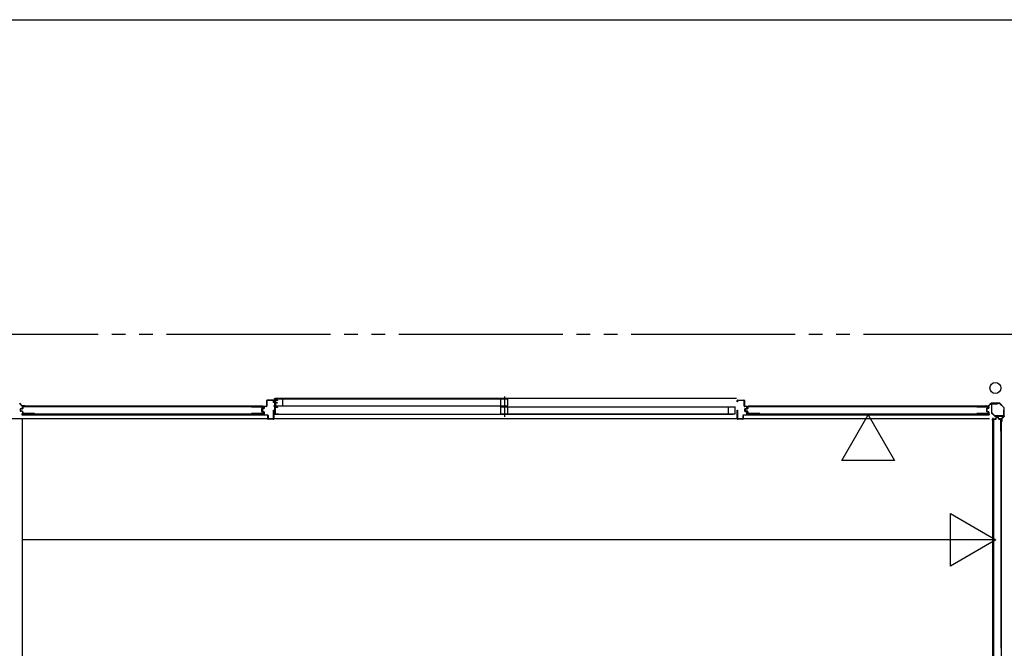
# Model space of a CAD drawing. Extents: x 543 to 20478, y 226 to 14052.
# Drawn here: x 13740 to 17341, y 11755 to 14052 of the extents above; entities that cross this region are included whole.
import ezdxf

# ---------------------------------------------------------------- set-up
doc = ezdxf.new("R2010")
doc.units = 0
doc.header["$LTSCALE"] = 50
doc.header["$MEASUREMENT"] = 0
doc.linetypes.add('1PL-S', pattern=[4, 2.5, -0.5, 0.5, -0.5])
doc.linetypes.add('2PL-M', pattern=[17, 12, -1, 1, -1, 1, -1])
for name, color, linetype in [('002', 4, 'CONTINUOUS'), ('007', 4, 'CONTINUOUS'), ('1PL-S1', 6, '1PL-S'), ('2PL-M2', 1, '2PL-M'), ('411', 3, 'CONTINUOUS'), ('412', 3, 'CONTINUOUS'), ('606', 6, 'CONTINUOUS'), ('SASHI', 1, 'CONTINUOUS'), ('U1', 3, 'CONTINUOUS'), ('U2', 4, 'CONTINUOUS'), ('U3', 6, 'CONTINUOUS'), ('WAKUSEN-01', 50, 'CONTINUOUS'), ('注記ブレ-スパネ', 3, 'CONTINUOUS')]:
    doc.layers.add(name, color=color, linetype=linetype)

msp = doc.modelspace()

# ---------------------------------------------------------------- linework, layer by layer
at = {"layer": '002'}
for p, q in [((17274.2, 12641.6), (17282.8, 12641.6)), ((17282.8, 12640.6), (17274.2, 12640.6)), ((17274.2, 12640.6), (17280.2, 12640.6)), ((17280.2, 12639.6), (17274.2, 12639.6)), ((17280.2, 12640.6), (17280.2, 12639.6)), ((17283.5, 12641.9), (17292.6, 12651)), ((17293.3, 12650.3), (17284.2, 12641.2)), ((17294, 12651.6), (17322.4, 12651.6)), ((17322.4, 12650.6), (17294, 12650.6)), ((17339.9, 12633.5), (17323.1, 12650.3)), ((17323.8, 12651), (17340.6, 12634.2)), ((17330.8, 12594.6), (17339.9, 12603.7)), ((17340.6, 12603), (17331.5, 12593.9)), ((17340.2, 12604.4), (17340.2, 12632.8)), ((17329.2, 12584.6), (17329.2, 12590.6)), ((17329.2, 12590.6), (17330.2, 12590.6)), ((17330.2, 12584.6), (17330.2, 12593.2)), ((17330.2, 12590.6), (17330.2, 12584.6)), ((17331.2, 12593.2), (17331.2, 12584.6))]:
    msp.add_line(p, q, dxfattribs=at)
msp.add_circle((17308.2, 12706.6), 20, dxfattribs=at)
for centre, radius, start, end in [((17274.2, 12640.6), 1, 90, 270), ((17282.8, 12642.6), 1, 270, 315), ((17282.8, 12642.6), 2, 270, 315), ((17294, 12649.6), 2, 90, 135), ((17294, 12649.6), 1, 90, 135), ((17322.4, 12649.6), 2, 45, 90), ((17322.4, 12649.6), 1, 45, 90), ((17339.2, 12632.8), 1, 0, 45), ((17339.2, 12604.4), 1, 315, 360), ((17339.2, 12604.4), 2, 315, 360), ((17330.2, 12584.6), 1, 180, 0), ((17332.2, 12593.2), 2, 135, 180), ((17332.2, 12593.2), 1, 135, 180)]:
    msp.add_arc(centre, radius, start, end, dxfattribs=at)
at = {"layer": '007'}
for p, q in [((13739.1, 12650.3), (13748.2, 12641.2)), ((13748.9, 12641.9), (13739.8, 12651)), ((13758.2, 12641.6), (13749.6, 12641.6)), ((13749.6, 12640.6), (13758.2, 12640.6)), ((13758.2, 12640.6), (13752.2, 12640.6)), ((13752.2, 12640.6), (13752.2, 12639.6)), ((13752.2, 12639.6), (13758.2, 12639.6))]:
    msp.add_line(p, q, dxfattribs=at)
for centre, radius, start, end in [((13749.6, 12642.6), 2, 225, 270), ((13749.6, 12642.6), 1, 225, 270), ((13758.2, 12640.6), 1, 270, 90)]:
    msp.add_arc(centre, radius, start, end, dxfattribs=at)
at = {"layer": '1PL-S1'}
msp.add_line((15512.2, 12675.7), (15512.2, 12601.3), dxfattribs=at)
at = {"layer": '2PL-M2'}
msp.add_line((17426.2, 12901.6), (10876.2, 12901.6), dxfattribs=at)
at = {"layer": '411'}
for p, q in [((16364.2, 12655.4), (16364.2, 12660.4)), ((16365.2, 12655.4), (16364.2, 12655.4)), ((16365.2, 12660.4), (16365.2, 12655.4)), ((16366.2, 12662.4), (16388.2, 12662.4)), ((16388.2, 12661.4), (16366.2, 12661.4)), ((16389.2, 12640.9), (16389.2, 12660.4)), ((16390.2, 12660.4), (16390.2, 12640.9)), ((16391.2, 12639.9), (16398.2, 12639.9)), ((16364.2, 12594.4), (16364.2, 12625.4)), ((16364.2, 12625.4), (16365.2, 12625.4)), ((16365.2, 12625.4), (16365.2, 12594.4)), ((16385.2, 12594.4), (16385.2, 12606.4)), ((16386.2, 12606.4), (16386.2, 12594.4)), ((16387.2, 12608.4), (16398.2, 12608.4)), ((16398.2, 12607.4), (16387.2, 12607.4)), ((16398.2, 12638.9), (16391.2, 12638.9)), ((16391.2, 12622.2), (16391.2, 12629.6)), ((16392.2, 12629.6), (16392.2, 12622.2)), ((16392.8, 12631.5), (16398.4, 12632.8)), ((16398.4, 12618.9), (16392.8, 12620.2)), ((16398.6, 12631.8), (16393, 12630.5)), ((16393, 12621.2), (16398.6, 12619.9)), ((16399.2, 12633.8), (16399.2, 12637.9)), ((16399.2, 12609.4), (16399.2, 12618)), ((16400.2, 12637.9), (16400.2, 12633.8)), ((16400.2, 12618), (16400.2, 12609.4)), ((16366.2, 12593.4), (16384.2, 12593.4)), ((16384.2, 12592.4), (16366.2, 12592.4))]:
    msp.add_line(p, q, dxfattribs=at)
for centre, radius, start, end in [((16366.2, 12660.4), 2, 90, 180), ((16366.2, 12660.4), 1, 90, 180), ((16388.2, 12660.4), 2, 0, 90), ((16388.2, 12660.4), 1, 0, 90), ((16391.2, 12640.9), 2, 180, 270), ((16391.2, 12640.9), 1, 180, 270), ((16398.2, 12637.9), 2, 0, 90), ((16387.2, 12606.4), 2, 90, 180), ((16387.2, 12606.4), 1, 90, 180), ((16393.2, 12629.6), 2, 102.6804, 180), ((16393.2, 12622.2), 2, 180, 257.3196), ((16393.2, 12629.6), 1, 102.6804, 180), ((16393.2, 12622.2), 1, 180, 257.3196), ((16398.2, 12637.9), 1, 0, 90), ((16398.2, 12609.4), 2, 270, 0), ((16398.2, 12609.4), 1, 270, 0), ((16398.2, 12633.8), 1, 282.6804, 0), ((16398.2, 12618), 1, 360, 77.3196), ((16398.2, 12633.8), 2, 282.6804, 0), ((16398.2, 12618), 2, 360, 77.3196), ((16366.2, 12594.4), 2, 180, 270), ((16366.2, 12594.4), 1, 180, 270), ((16384.2, 12594.4), 2, 270, 0), ((16384.2, 12594.4), 1, 270, 0)]:
    msp.add_arc(centre, radius, start, end, dxfattribs=at)
at = {"layer": '412'}
for p, q in [((14635.2, 12639.9), (14642.2, 12639.9)), ((14643.2, 12640.9), (14643.2, 12660.4)), ((14644.2, 12660.4), (14644.2, 12640.9)), ((14645.2, 12662.4), (14667.2, 12662.4)), ((14667.2, 12661.4), (14645.2, 12661.4)), ((14668.2, 12653.4), (14668.2, 12660.4)), ((14669.2, 12653.4), (14668.2, 12653.4)), ((14669.2, 12660.4), (14669.2, 12653.4)), ((14626.2, 12622.9), (14626.2, 12628.8)), ((14627.2, 12628.8), (14627.2, 12622.9)), ((14627.7, 12630.7), (14632.5, 12632)), ((14632.5, 12619.7), (14627.7, 12621)), ((14632.7, 12631), (14628, 12629.8)), ((14628, 12621.9), (14632.7, 12620.7)), ((14633.2, 12632.9), (14633.2, 12637.9)), ((14633.2, 12609.4), (14633.2, 12618.8)), ((14634.2, 12637.9), (14634.2, 12632.9)), ((14634.2, 12618.8), (14634.2, 12609.4)), ((14642.2, 12638.9), (14635.2, 12638.9)), ((14635.2, 12608.4), (14646.2, 12608.4)), ((14646.2, 12607.4), (14635.2, 12607.4)), ((14647.2, 12594.4), (14647.2, 12606.4)), ((14648.2, 12606.4), (14648.2, 12594.4)), ((14668.2, 12594.4), (14668.2, 12625.4)), ((14668.2, 12625.4), (14669.2, 12625.4)), ((14669.2, 12625.4), (14669.2, 12594.4)), ((14649.2, 12593.4), (14667.2, 12593.4)), ((14667.2, 12592.4), (14649.2, 12592.4))]:
    msp.add_line(p, q, dxfattribs=at)
for centre, radius, start, end in [((14635.2, 12637.9), 2, 90, 180), ((14642.2, 12640.9), 2, 270, 0), ((14642.2, 12640.9), 1, 270, 0), ((14645.2, 12660.4), 2, 90, 180), ((14645.2, 12660.4), 1, 90, 180), ((14667.2, 12660.4), 2, 0, 90), ((14667.2, 12660.4), 1, 0, 90), ((14628.2, 12628.8), 2, 104.4208, 180), ((14628.2, 12622.9), 2, 180, 255.5792), ((14628.2, 12628.8), 1, 104.4208, 180), ((14628.2, 12622.9), 1, 180, 255.5792), ((14632.2, 12632.9), 1, 284.4208, 0), ((14632.2, 12618.8), 1, 360, 75.5792), ((14632.2, 12632.9), 2, 284.4208, 360), ((14632.2, 12618.8), 2, 0, 75.5792), ((14635.2, 12609.4), 2, 180, 270), ((14635.2, 12637.9), 1, 90, 180), ((14635.2, 12609.4), 1, 180, 270), ((14646.2, 12606.4), 2, 0, 90), ((14646.2, 12606.4), 1, 0, 90), ((14649.2, 12594.4), 2, 180, 270), ((14649.2, 12594.4), 1, 180, 270), ((14667.2, 12594.4), 1, 270, 0), ((14667.2, 12594.4), 2, 270, 0)]:
    msp.add_arc(centre, radius, start, end, dxfattribs=at)
at = {"layer": '606'}
for p, q in [((17286.7, 12594.1), (11887.2, 12594.1)), ((17286.7, 12594.1), (13750.2, 12594.1)), ((17298.7, 12152.1), (13750.2, 12152.1))]:
    msp.add_line(p, q, dxfattribs=at)
at = {"layer": 'SASHI'}
for p, q in [((14645.7, 12662.4), (14645.7, 12663.4)), ((14645.7, 12663.4), (14673.2, 12663.4)), ((14673.2, 12662.4), (14645.7, 12662.4)), ((14669.7, 12639.9), (14669.7, 12640.9)), ((14669.7, 12640.9), (14673.2, 12640.9)), ((14673.2, 12639.9), (14669.7, 12639.9)), ((14671.7, 12667.4), (14671.7, 12668.4)), ((14671.7, 12668.4), (14674.2, 12668.4)), ((14673.2, 12667.4), (14671.7, 12667.4)), ((14672.7, 12647.9), (14672.7, 12656.4)), ((14672.7, 12656.4), (14673.2, 12656.4)), ((14673.2, 12647.9), (14672.7, 12647.9)), ((14673.2, 12663.4), (14673.2, 12667.4)), ((14673.2, 12656.4), (14673.2, 12662.4)), ((14673.2, 12640.9), (14673.2, 12647.9)), ((14673.2, 12625.9), (14673.2, 12639.9)), ((16360.7, 12668.4), (14673.7, 12668.4)), ((14674.2, 12668.4), (14674.2, 12662.4)), ((14674.2, 12662.4), (14683.2, 12662.4)), ((14683.2, 12661.4), (14674.2, 12661.4)), ((14674.2, 12661.4), (14674.2, 12653.4)), ((14674.2, 12653.4), (14681.7, 12653.4)), ((14680.7, 12652.4), (14674.2, 12652.4)), ((14674.2, 12652.4), (14674.2, 12636.4)), ((14680.7, 12651.4), (14680.7, 12652.4)), ((14681.7, 12651.4), (14680.7, 12651.4)), ((14681.7, 12653.4), (14681.7, 12651.4)), ((14683.2, 12662.4), (14683.2, 12661.4)), ((14669.7, 12610.4), (14669.7, 12612.4)), ((14669.7, 12612.4), (14670.7, 12612.4)), ((14685.7, 12610.4), (14669.7, 12610.4)), ((14670.7, 12612.4), (14670.7, 12611.4)), ((14670.7, 12611.4), (14673.2, 12611.4)), ((14672.7, 12617.4), (14672.7, 12625.9)), ((14672.7, 12625.9), (14673.2, 12625.9)), ((14673.2, 12617.4), (14672.7, 12617.4)), ((14673.2, 12611.4), (14673.2, 12617.4)), ((14674.2, 12636.4), (14683.2, 12636.4)), ((14683.2, 12635.4), (14674.2, 12635.4)), ((14674.2, 12635.4), (14674.2, 12611.4)), ((14674.2, 12611.4), (14684.7, 12611.4)), ((14683.2, 12636.4), (14683.2, 12635.4)), ((14684.7, 12611.4), (14684.7, 12611.9)), ((14684.7, 12611.9), (14685.7, 12611.9)), ((14685.2, 12610.4), (16349.2, 12610.4)), ((14685.7, 12611.9), (14685.7, 12610.4))]:
    msp.add_line(p, q, dxfattribs=at)
at = {"layer": 'U1'}
for p, q in [((13794.5, 12639.4), (13751.5, 12639.4)), ((13794.5, 12639.4), (13794.5, 12638.2)), ((14588.1, 12639.4), (14588.1, 12638.2)), ((14588.1, 12639.4), (14629.9, 12639.4)), ((16446.5, 12639.4), (16403.5, 12639.4)), ((16446.5, 12639.4), (16446.5, 12638.2)), ((17240.1, 12639.4), (17240.1, 12638.2)), ((17240.1, 12639.4), (17281.9, 12639.4)), ((17293.2, 12647.4), (17293.2, 12616.5)), ((17294.4, 12616.5), (17294.4, 12647.4)), ((17316.2, 12649.6), (17295.4, 12649.6)), ((17295.4, 12648.4), (17316.2, 12648.4)), ((17316.2, 12648.4), (17316.2, 12649.6)), ((13741.5, 12628), (13741.5, 12623.7)), ((13742.7, 12627.8), (13742.7, 12623.9)), ((13748.8, 12631.2), (13743.1, 12629.9)), ((13748.8, 12620.5), (13743.1, 12621.8)), ((13749.1, 12630), (13743.5, 12628.8)), ((13749.1, 12621.7), (13743.5, 12622.9)), ((13749.5, 12637.4), (13749.5, 12632)), ((13749.5, 12619.7), (13749.5, 12614.4)), ((14631.4, 12611.5), (13750, 12611.5)), ((13750, 12611.5), (13750, 12608.8)), ((13750, 12608.8), (14631.4, 12608.8)), ((13750.7, 12637.2), (13750.7, 12632)), ((13750.7, 12619.7), (13750.7, 12614.6)), ((13794.5, 12612.4), (13751.5, 12612.4)), ((13794.5, 12638.2), (13751.7, 12638.2)), ((13794.5, 12613.6), (13751.7, 12613.6)), ((13794.5, 12613.6), (13794.5, 12612.4)), ((14588.1, 12638.2), (14629.7, 12638.2)), ((14588.1, 12613.6), (14588.1, 12612.4)), ((14629.7, 12613.6), (14588.1, 12613.6)), ((14629.9, 12612.4), (14588.1, 12612.4)), ((14623.7, 12629.9), (14623.7, 12621.8)), ((14624.9, 12629.9), (14624.9, 12621.8)), ((14630, 12633.1), (14625.2, 12631.9)), ((14630, 12618.6), (14625.2, 12619.8)), ((14630.4, 12631.9), (14625.6, 12630.7)), ((14630.4, 12619.8), (14625.6, 12621)), ((14630.7, 12637.2), (14630.7, 12634.1)), ((14630.7, 12617.6), (14630.7, 12614.6)), ((14631.4, 12611.6), (14631.4, 12608.8)), ((14631.9, 12637.4), (14631.9, 12633.9)), ((14631.9, 12617.8), (14631.9, 12614.4)), ((16393.5, 12628), (16393.5, 12623.7)), ((16394.7, 12627.8), (16394.7, 12623.9)), ((16400.8, 12631.2), (16395.1, 12629.9)), ((16400.8, 12620.5), (16395.1, 12621.8)), ((16401.1, 12630), (16395.5, 12628.8)), ((16401.1, 12621.7), (16395.5, 12622.9)), ((16401.5, 12637.4), (16401.5, 12632)), ((16401.5, 12619.7), (16401.5, 12614.4)), ((17283.4, 12611.5), (16402, 12611.5)), ((16402, 12611.5), (16402, 12608.8)), ((16402, 12608.8), (17283.4, 12608.8)), ((16402.7, 12637.2), (16402.7, 12632)), ((16402.7, 12619.7), (16402.7, 12614.6)), ((16446.5, 12612.4), (16403.5, 12612.4)), ((16446.5, 12638.2), (16403.7, 12638.2)), ((16446.5, 12613.6), (16403.7, 12613.6)), ((16446.5, 12613.6), (16446.5, 12612.4)), ((17240.1, 12638.2), (17281.7, 12638.2)), ((17240.1, 12613.6), (17240.1, 12612.4)), ((17281.7, 12613.6), (17240.1, 12613.6)), ((17281.9, 12612.4), (17240.1, 12612.4)), ((17275.7, 12629.9), (17275.7, 12621.8)), ((17276.9, 12629.9), (17276.9, 12621.8)), ((17282, 12633.1), (17277.2, 12631.9)), ((17282, 12618.6), (17277.2, 12619.8)), ((17282.4, 12631.9), (17277.6, 12630.7)), ((17282.4, 12619.8), (17277.6, 12621)), ((17282.7, 12637.2), (17282.7, 12634.1)), ((17282.7, 12617.6), (17282.7, 12614.6)), ((17283.4, 12611.6), (17283.4, 12608.8)), ((17283.9, 12637.4), (17283.9, 12633.9)), ((17283.9, 12617.8), (17283.9, 12614.4)), ((17293.9, 12615), (17304.6, 12604.3)), ((17305.4, 12605.1), (17294.7, 12615.8)), ((17337, 12604.8), (17306.1, 12604.8)), ((17306.1, 12603.6), (17337, 12603.6)), ((17339.2, 12626.6), (17338, 12626.6)), ((17338, 12626.6), (17338, 12605.8)), ((17339.2, 12605.8), (17339.2, 12626.6)), ((13750.2, 9942.1), (13750.2, 12594.1)), ((17298.2, 11711.4), (17298.2, 12592.8)), ((17300.9, 12592.8), (17298.2, 12592.8)), ((17300.9, 12592.8), (17300.9, 11711.4)), ((17301.7, 12548.4), (17301.7, 12591.4)), ((17302.9, 12548.4), (17302.9, 12591.2)), ((17303.7, 12593.4), (17309.1, 12593.4)), ((17303.9, 12592.2), (17309.1, 12592.2)), ((17309.9, 12594), (17311.1, 12599.8)), ((17311.1, 12593.7), (17312.3, 12599.4)), ((17313.1, 12601.4), (17317.3, 12601.4)), ((17313.2, 12600.2), (17317.2, 12600.2)), ((17319.4, 12593.7), (17318.2, 12599.4)), ((17320.5, 12594), (17319.3, 12599.8)), ((17321.3, 12593.4), (17326.7, 12593.4)), ((17321.3, 12592.2), (17326.5, 12592.2)), ((17327.5, 12548.4), (17327.5, 12591.2)), ((17328.7, 12548.4), (17328.7, 12591.4)), ((17301.7, 12548.4), (17302.9, 12548.4)), ((17327.5, 12548.4), (17328.7, 12548.4))]:
    msp.add_line(p, q, dxfattribs=at)
for centre, radius, start, end in [((13751.5, 12637.4), 2, 90, 180), ((14629.9, 12637.4), 2, 0, 90), ((16403.5, 12637.4), 2, 90, 180), ((17281.9, 12637.4), 2, 0, 90), ((17295.4, 12647.4), 2.2, 90, 180), ((17295.4, 12647.4), 1, 90, 180), ((13743.5, 12628), 2, 101.9914, 180), ((13743.5, 12623.7), 2, 180, 258.0086), ((13743.7, 12627.8), 1, 101.9914, 180), ((13743.7, 12623.9), 1, 180, 258.0086), ((13748.7, 12632), 0.8, 281.9914, 0), ((13748.7, 12619.7), 0.8, 0, 78.0086), ((13748.7, 12632), 2, 281.9914, 0), ((13748.7, 12619.7), 2, 0, 78.0086), ((13751.5, 12614.4), 2, 180, 270), ((13751.7, 12637.2), 1, 90, 180), ((13751.7, 12614.6), 1, 180, 270), ((14625.7, 12629.9), 2, 104.4034, 180), ((14625.7, 12621.8), 2, 180, 255.5966), ((14625.7, 12629.9), 0.8, 101.9914, 180), ((14625.7, 12621.8), 0.8, 180, 258.0086), ((14629.7, 12637.2), 1, 0, 90), ((14629.7, 12614.6), 1, 270, 0), ((14629.9, 12614.4), 2, 270, 0), ((14629.7, 12634.1), 1, 284.4034, 0), ((14629.7, 12617.6), 1, 0, 75.5966), ((14629.9, 12633.9), 2, 281.9914, 0), ((14629.9, 12617.8), 2, 0, 78.0086), ((16395.5, 12628), 2, 101.9914, 180), ((16395.5, 12623.7), 2, 180, 258.0086), ((16395.7, 12627.8), 1, 101.9914, 180), ((16395.7, 12623.9), 1, 180, 258.0086), ((16400.7, 12632), 0.8, 281.9914, 0), ((16400.7, 12619.7), 0.8, 0, 78.0086), ((16400.7, 12632), 2, 281.9914, 0), ((16400.7, 12619.7), 2, 0, 78.0086), ((16403.5, 12614.4), 2, 180, 270), ((16403.7, 12637.2), 1, 90, 180), ((16403.7, 12614.6), 1, 180, 270), ((17277.7, 12629.9), 2, 104.4034, 180), ((17277.7, 12621.8), 2, 180, 255.5966), ((17277.7, 12629.9), 0.8, 101.9914, 180), ((17277.7, 12621.8), 0.8, 180, 258.0086), ((17281.7, 12637.2), 1, 0, 90), ((17281.7, 12614.6), 1, 270, 0), ((17281.9, 12614.4), 2, 270, 0), ((17281.7, 12634.1), 1, 284.4034, 0), ((17281.7, 12617.6), 1, 0, 75.5966), ((17281.9, 12633.9), 2, 281.9914, 0), ((17281.9, 12617.8), 2, 0, 78.0086), ((17295.4, 12616.5), 2.2, 180, 225), ((17295.4, 12616.5), 1, 180, 225), ((17306.1, 12605.8), 2.2, 225, 270), ((17306.1, 12605.8), 1, 225, 270), ((17337, 12605.8), 2.2, 270, 0), ((17337, 12605.8), 1, 270, 0), ((17303.7, 12591.4), 2, 90, 180), ((17303.9, 12591.2), 1, 90, 180), ((17309.1, 12594.2), 0.8, 270, 348.0086), ((17309.1, 12594.2), 2, 270, 348.0086), ((17313.1, 12599.4), 2, 90, 168.0086), ((17313.2, 12599.2), 1, 90, 168.0086), ((17317.2, 12599.2), 1, 11.9914, 90), ((17317.3, 12599.4), 2, 11.9914, 90), ((17321.3, 12594.2), 2, 191.9914, 270), ((17321.3, 12594.2), 0.8, 191.9914, 270), ((17326.5, 12591.2), 1, 0, 90), ((17326.7, 12591.4), 2, 0, 90)]:
    msp.add_arc(centre, radius, start, end, dxfattribs=at)
at = {"layer": 'U2'}
for p, q in [((14676.7, 12666.4), (15524.7, 12666.4)), ((14676.7, 12641.4), (14676.7, 12666.4)), ((14676.7, 12641.4), (15524.7, 12641.4)), ((14701.7, 12641.4), (14701.7, 12666.4)), ((15499.7, 12641.4), (15499.7, 12666.4)), ((15524.7, 12641.4), (15524.7, 12666.4)), ((15499.7, 12637.4), (16356.7, 12637.4)), ((15499.7, 12612.4), (15499.7, 12637.4)), ((15499.7, 12612.4), (16356.7, 12612.4)), ((15524.7, 12612.4), (15524.7, 12637.4)), ((16331.7, 12612.4), (16331.7, 12637.4)), ((16356.7, 12612.4), (16356.7, 12637.4))]:
    msp.add_line(p, q, dxfattribs=at)
at = {"layer": 'U3'}
for p, q in [((14629.9, 12639.6), (13751.5, 12639.6)), ((13794.5, 12639.4), (14588.1, 12639.4)), ((17281.9, 12639.6), (16403.5, 12639.6)), ((16446.5, 12639.4), (17240.1, 12639.4)), ((13748.2, 12612), (13748.2, 12608.3)), ((13748.5, 12612), (13748.5, 12608.3)), ((13748.9, 12608.3), (13748.5, 12608.3)), ((13753.7, 12608), (13748.5, 12608)), ((13748.8, 12612), (13748.8, 12608.3)), ((13749.2, 12637.4), (13749.2, 12633.6)), ((13749.5, 12633.6), (13749.2, 12633.6)), ((13749.2, 12612), (13749.2, 12608)), ((13773.8, 12612.3), (13749.5, 12612.3)), ((13755.2, 12608.8), (13755.2, 12608.7)), ((14607.6, 12612.3), (14631.9, 12612.3)), ((14626.2, 12608.8), (14626.2, 12608.7)), ((14627.7, 12608), (14632.9, 12608)), ((14631.9, 12633.6), (14632.2, 12633.6)), ((14632.2, 12637.4), (14632.2, 12633.6)), ((14632.2, 12612), (14632.2, 12608)), ((14632.5, 12608.3), (14632.9, 12608.3)), ((14632.6, 12612), (14632.6, 12608.3)), ((14632.9, 12612), (14632.9, 12608.3)), ((14633.2, 12612), (14633.2, 12608.3)), ((16400.2, 12612), (16400.2, 12608.3)), ((16400.5, 12612), (16400.5, 12608.3)), ((16400.9, 12608.3), (16400.5, 12608.3)), ((16405.7, 12608), (16400.5, 12608)), ((16400.8, 12612), (16400.8, 12608.3)), ((16401.2, 12637.4), (16401.2, 12633.6)), ((16401.5, 12633.6), (16401.2, 12633.6)), ((16401.2, 12612), (16401.2, 12608)), ((16425.8, 12612.3), (16401.5, 12612.3)), ((16407.2, 12608.8), (16407.2, 12608.7)), ((17259.6, 12612.3), (17283.9, 12612.3)), ((17278.2, 12608.8), (17278.2, 12608.7)), ((17279.7, 12608), (17284.9, 12608)), ((17283.9, 12633.6), (17284.2, 12633.6)), ((17284.2, 12637.4), (17284.2, 12633.6)), ((17284.2, 12612), (17284.2, 12608)), ((17284.5, 12608.3), (17284.9, 12608.3)), ((17284.6, 12612), (17284.6, 12608.3)), ((17284.9, 12612), (17284.9, 12608.3)), ((17285.2, 12612), (17285.2, 12608.3)), ((17297.4, 12589.1), (17297.4, 12594.3)), ((17301.4, 12593.6), (17297.4, 12593.6)), ((17301.4, 12594.6), (17297.7, 12594.6)), ((17301.4, 12594.3), (17297.7, 12594.3)), ((17297.7, 12593.9), (17297.7, 12594.3)), ((17301.4, 12594), (17297.7, 12594)), ((17298.2, 12587.6), (17298.1, 12587.6)), ((17301.7, 12569), (17301.7, 12593.3)), ((17326.7, 12593.6), (17323, 12593.6)), ((17323, 12593.3), (17323, 12593.6)), ((17329, 12591.4), (17329, 11712.9)), ((17328.7, 11755.9), (17328.7, 12549.6))]:
    msp.add_line(p, q, dxfattribs=at)
for centre, radius, start, end in [((13751.5, 12637.4), 2.27, 90, 180), ((14629.9, 12637.4), 2.27, 0, 90), ((16403.5, 12637.4), 2.27, 90, 180), ((17281.9, 12637.4), 2.27, 0, 90), ((13748.5, 12612), 0.3, 0, 180), ((13748.5, 12608.3), 0.3, 180, 270), ((13748.9, 12608.6), 0.3, 270, 0), ((13749.5, 12612), 0.3, 90, 180), ((13753.7, 12610), 2, 270, 318.5904), ((13773.8, 12611.9), 0.4, 269.9999, 90.0001), ((14607.6, 12611.9), 0.4, 89.9999, 270.0001), ((14627.7, 12610), 2, 221.4096, 270), ((14631.9, 12612), 0.3, 0, 90), ((14632.5, 12608.6), 0.3, 180, 270), ((14632.9, 12612), 0.3, 0, 180), ((14632.9, 12608.3), 0.3, 270, 0), ((16400.5, 12612), 0.3, 0, 180), ((16400.5, 12608.3), 0.3, 180, 270), ((16400.9, 12608.6), 0.3, 270, 0), ((16401.5, 12612), 0.3, 90, 180), ((16405.7, 12610), 2, 270, 318.5904), ((16425.8, 12611.9), 0.4, 269.9999, 90.0001), ((17259.6, 12611.9), 0.4, 89.9999, 270.0001), ((17279.7, 12610), 2, 221.4096, 270), ((17283.9, 12612), 0.3, 0, 90), ((17284.5, 12608.6), 0.3, 180, 270), ((17284.9, 12612), 0.3, 0, 180), ((17284.9, 12608.3), 0.3, 270, 0), ((17297.7, 12594.3), 0.3, 90, 180), ((17299.4, 12589.1), 2, 180, 228.5904), ((17298, 12593.9), 0.3, 180, 270), ((17301.3, 12569), 0.4, 179.9999, 0.0001), ((17301.4, 12594.3), 0.3, 270, 90), ((17301.4, 12593.3), 0.3, 0, 90), ((17326.7, 12591.4), 2.27, 0, 90)]:
    msp.add_arc(centre, radius, start, end, dxfattribs=at)
at = {"layer": 'WAKUSEN-01'}
msp.add_line((542.5, 14052.5), (20477.5, 14052.5), dxfattribs=at)
at = {"layer": '注記ブレ-スパネ'}
for p, q in [((16746.5, 12442.2), (16842.7, 12608.8)), ((16842.7, 12608.8), (16938.9, 12442.2)), ((16938.9, 12442.2), (16746.5, 12442.2)), ((17143.5, 12055.9), (17143.5, 12248.3)), ((17143.5, 12248.3), (17310.2, 12152.1)), ((17310.2, 12152.1), (17143.5, 12055.9))]:
    msp.add_line(p, q, dxfattribs=at)
for points in [[(16938.9, 12442.2), (16842.7, 12608.8), (16746.5, 12442.2), (16938.9, 12442.2)], [(17143.5, 12055.9), (17310.2, 12152.1), (17143.5, 12248.3), (17143.5, 12055.9)]]:
    msp.add_solid(points, dxfattribs=at)

doc.saveas('drawing.dxf')
